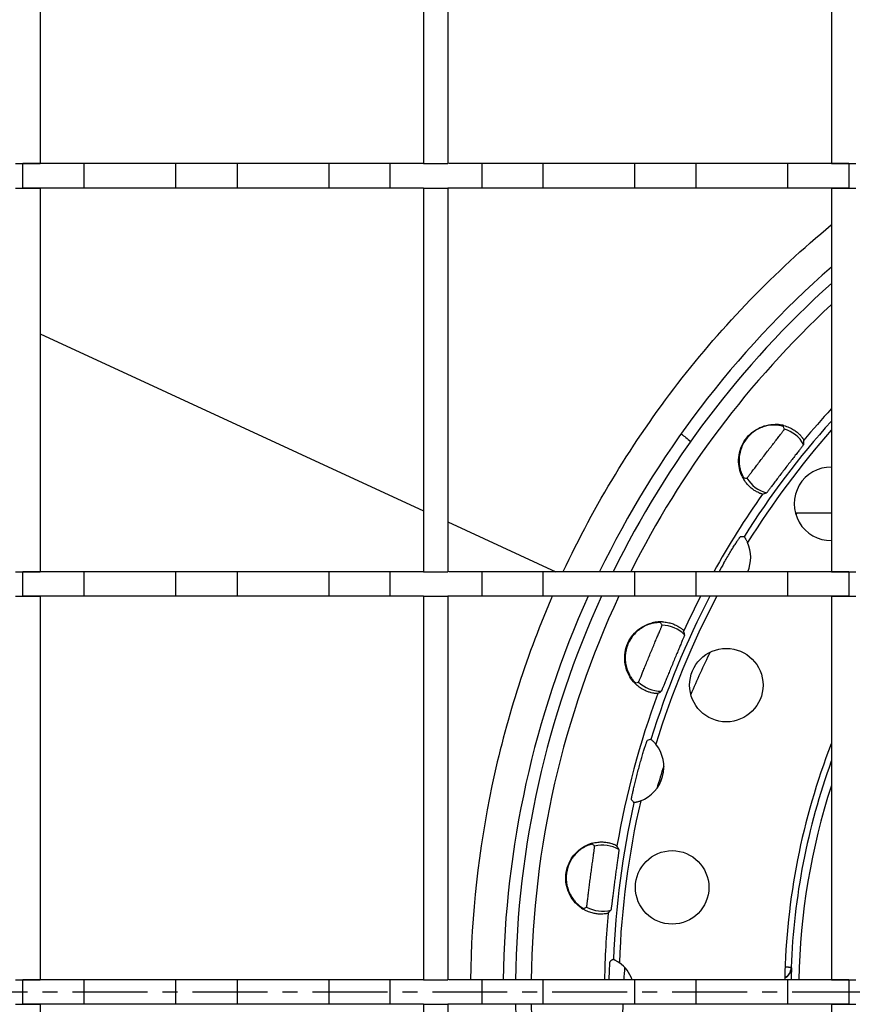
# Model space of a CAD drawing. Units: millimetres. Extents: x -807 to 439, y -473 to 252.
# Drawn here: x -523 to -455, y -242 to -161 of the extents above; entities that cross this region are included whole.
import ezdxf

# ---------------------------------------------------------------- set-up
doc = ezdxf.new("R2010")
doc.units = ezdxf.units.MM
doc.header["$LTSCALE"] = 16.335
doc.linetypes.add('CENTER', pattern=[0.6, 0.375, -0.075, 0.075, -0.075])
doc.layers.get('0').update_dxf_attribs({"linetype": 'CONTINUOUS'})
doc.layers.add('AXES', color=7, linetype='CONTINUOUS')

msp = doc.modelspace()

# ---------------------------------------------------------------- linework, layer by layer
at = {"color": 7, "linetype": 'Continuous'}
for p, q in [((-521.809, -141.8), (-521.809, -173.13)), ((-490.479, -141.8), (-490.479, -173.13)), ((-488.479, -141.8), (-488.479, -173.13)), ((-457.149, -141.8), (-457.149, -173.13)), ((-523.809, -173.13), (-521.809, -173.13)), ((-490.479, -173.13), (-488.479, -173.13)), ((-457.149, -173.13), (-455.149, -173.13)), ((-523.809, -175.13), (-521.809, -175.13)), ((-521.809, -175.13), (-521.809, -206.46)), ((-490.479, -175.13), (-490.479, -206.46)), ((-490.479, -175.13), (-488.479, -175.13)), ((-488.479, -175.13), (-488.479, -206.46)), ((-457.149, -175.13), (-457.149, -206.46)), ((-457.149, -175.13), (-455.149, -175.13)), ((-521.809, -187.034), (-490.479, -201.479)), ((-459.958, -201.646), (-457.149, -201.646)), ((-488.479, -202.402), (-479.676, -206.46)), ((-523.809, -206.46), (-521.809, -206.46)), ((-490.479, -206.46), (-488.479, -206.46)), ((-457.149, -206.46), (-455.149, -206.46)), ((-523.809, -208.46), (-521.809, -208.46)), ((-521.809, -208.46), (-521.809, -239.79)), ((-490.479, -208.46), (-490.479, -239.79)), ((-490.479, -208.46), (-488.479, -208.46)), ((-488.479, -208.46), (-488.479, -239.79)), ((-457.149, -208.46), (-457.149, -239.79)), ((-457.149, -208.46), (-455.149, -208.46)), ((-523.809, -239.79), (-521.809, -239.79)), ((-490.479, -239.79), (-488.479, -239.79)), ((-457.149, -239.79), (-455.149, -239.79)), ((-523.809, -241.79), (-521.809, -241.79)), ((-521.809, -241.79), (-521.809, -273.12)), ((-490.479, -241.79), (-490.479, -273.12)), ((-490.479, -241.79), (-488.479, -241.79)), ((-488.479, -241.79), (-488.479, -273.12)), ((-457.149, -241.79), (-457.149, -273.12)), ((-457.149, -241.79), (-455.149, -241.79))]:
    msp.add_line(p, q, dxfattribs=at)
at = {"color": 9, "linetype": 'Continuous'}
for p, q in [((-459.958, -201.646), (-460.057, -201.775)), ((-459.958, -201.646), (-460.055, -201.777)), ((-460.409, -238.816), (-460.432, -238.792))]:
    msp.add_line(p, q, dxfattribs=at)
at = {"color": 7, "linetype": 'Continuous'}
for centre, radius, start, end in [((-405.219, -240.79), 78.75, 131.2565, 154.15254), ((-409.869, -123.743), 93.009, 230.19555, 230.8073), ((-459.959, -197.3), 4.346, 268.23654, 270.01077), ((-405.219, -240.79), 78.75, 155.76017, 179.2717)]:
    msp.add_arc(centre, radius, start, end, dxfattribs=at)
at = {"color": 9, "linetype": 'Continuous'}
for centre, radius, start, end in [((-405.126, -240.798), 81.52, 156.62806, 156.83781), ((-405.204, -243.659), 69.016, 153.64824, 156.80929), ((-405.195, -243.66), 69.025, 162.00135, 163.59821), ((-405.219, -240.79), 55.25, 160.05334, 177.92754), ((-405.234, -243.652), 68.985, 175.95225, 176.7908), ((-461.432, -238.756), 1, 299.31509, 357.90781), ((-405.219, -240.79), 55.226, 177.95143, 178.96244), ((-461.43, -238.759), 0.996, 298.64339, 299.32084), ((-405.204, -243.652), 69.015, 178.45379, 179.43292)]:
    msp.add_arc(centre, radius, start, end, dxfattribs=at)
for points, knots in [([(-479.059, -206.458), (-476.519, -201.02), (-470.213, -190.673), (-461.782, -181.97), (-457.155, -178.143)], [0, 0, 0, 0, 0.499913, 1, 1, 1, 1]), ([(-480.075, -208.733), (-482.166, -213.621), (-485.397, -223.83), (-486.573, -234.474), (-486.638, -239.79)], [0, 0, 0, 0, 0.499981, 1, 1, 1, 1]), ([(-460.92, -238.719), (-460.854, -238.725), (-460.761, -238.733), (-460.645, -238.746), (-460.577, -238.755), (-460.523, -238.764), (-460.481, -238.772), (-460.452, -238.781), (-460.437, -238.788), (-460.432, -238.792)], [0, 0, 0, 0, 0.403598, 0.566873, 0.704391, 0.816165, 0.902322, 0.963212, 1, 1, 1, 1])]:
    msp.add_open_spline(points, degree=3, knots=knots, dxfattribs=at)
at = {"color": 7, "linetype": 'Continuous'}
msp.add_open_spline([(-460.953, -239.648), (-460.867, -239.604), (-460.715, -239.495), (-460.546, -239.285), (-460.442, -239.056), (-460.413, -238.895), (-460.409, -238.816)], degree=3, knots=[0, 0, 0, 0, 0.279054, 0.533059, 0.770697, 1, 1, 1, 1], dxfattribs=at)
at = {"layer": 'AXES', "color": 7, "linetype": 'Continuous'}
for p, q in [((-523.222, -175.13), (-523.222, -173.13)), ((-490.479, -173.13), (-523.222, -173.13)), ((-518.216, -175.13), (-518.216, -173.13)), ((-510.722, -175.13), (-510.722, -173.13)), ((-505.716, -173.13), (-505.716, -175.13)), ((-498.222, -173.13), (-498.222, -175.13)), ((-493.216, -173.13), (-493.216, -175.13)), ((-455.716, -173.13), (-488.404, -173.13)), ((-485.722, -173.13), (-485.722, -175.13)), ((-480.716, -173.13), (-480.716, -175.13)), ((-473.222, -173.13), (-473.222, -175.13)), ((-468.216, -173.13), (-468.216, -175.13)), ((-460.722, -173.13), (-460.722, -175.13)), ((-455.716, -173.13), (-455.716, -175.13)), ((-490.479, -175.13), (-523.222, -175.13)), ((-455.716, -175.13), (-488.479, -175.13)), ((-523.222, -208.46), (-523.222, -206.46)), ((-490.479, -206.46), (-523.222, -206.46)), ((-518.216, -208.46), (-518.216, -206.46)), ((-510.722, -208.46), (-510.722, -206.46)), ((-505.716, -206.46), (-505.716, -208.46)), ((-498.222, -206.46), (-498.222, -208.46)), ((-493.216, -206.46), (-493.216, -208.46)), ((-455.716, -206.46), (-488.404, -206.46)), ((-485.722, -206.46), (-485.722, -208.46)), ((-480.716, -206.46), (-480.716, -208.46)), ((-473.222, -206.46), (-473.222, -208.46)), ((-468.216, -206.46), (-468.216, -208.46)), ((-460.722, -206.46), (-460.722, -208.46)), ((-455.716, -206.46), (-455.716, -208.46)), ((-490.479, -208.46), (-523.222, -208.46)), ((-455.716, -208.46), (-488.479, -208.46)), ((-523.222, -241.79), (-523.222, -239.79)), ((-490.479, -239.79), (-523.222, -239.79)), ((-518.216, -241.79), (-518.216, -239.79)), ((-510.722, -241.79), (-510.722, -239.79)), ((-505.716, -239.79), (-505.716, -241.79)), ((-498.222, -239.79), (-498.222, -241.79)), ((-493.216, -239.79), (-493.216, -241.79)), ((-455.716, -239.79), (-488.404, -239.79)), ((-485.722, -239.79), (-485.722, -241.79)), ((-480.716, -239.79), (-480.716, -241.79)), ((-473.222, -239.79), (-473.222, -241.79)), ((-468.216, -239.79), (-468.216, -241.79)), ((-460.722, -239.79), (-460.722, -241.79)), ((-455.716, -239.79), (-455.716, -241.79)), ((-490.479, -241.79), (-523.222, -241.79)), ((-455.716, -241.79), (-488.479, -241.79))]:
    msp.add_line(p, q, dxfattribs=at)
at = {"layer": 'AXES', "color": 7, "linetype": 'CENTER'}
msp.add_line((-405.219, -240.79), (-806.766, -240.79), dxfattribs=at)
at = {"layer": 'AXES', "color": 7, "linetype": 'Continuous'}
for centre in [(-465.733, -215.724), (-470.158, -232.241)]:
    msp.add_circle(centre, 3, dxfattribs=at)
for centre, radius, start, end in [((-405.219, -240.79), 77.75, 131.90678, 153.79682), ((-461.806, -197.208), 2.725, 85.27723, 92.54219), ((-461.772, -197.363), 2.929, 79.09742, 89.20411), ((-461.767, -197.337), 2.902, 75.42213, 79.08843), ((-471.175, -197.96), 10.659, 17.09062, 18.36423), ((-466.546, -195.477), 7.158, 355.30498, 358.00834), ((-457.183, -200.916), 3, 89.34045, 270.65955), ((-461.827, -197.414), 2.903, 205.88265, 209.25755), ((-461.823, -197.413), 2.907, 209.2574, 212.16141), ((-463.66, -188.166), 10.659, 266.63577, 267.90938), ((-464.861, -193.28), 7.158, 286.99166, 289.69502), ((-464.058, -213.332), 9.732, 91.29923, 93.14868), ((-466.706, -205.29), 2.965, 336.75376, 23.87314), ((-426.09, -228.746), 45.998, 149.99352, 151.02118), ((-405.219, -240.79), 77.75, 155.42747, 179.26314), ((-471.157, -213.339), 2.725, 100.2695, 107.52935), ((-471.085, -213.48), 2.929, 94.09803, 104.20419), ((-471.087, -213.455), 2.904, 87.36185, 94.08828), ((-480.013, -216.49), 10.659, 32.09062, 33.36423), ((-476.184, -212.893), 7.158, 10.30498, 13.00834), ((-471.124, -213.544), 2.903, 220.88316, 224.25798), ((-475.289, -205.085), 10.659, 281.63577, 282.90938), ((-471.122, -213.541), 2.907, 224.25783, 227.16145), ((-475.125, -210.336), 7.158, 301.99166, 304.69502), ((-469.16, -229.496), 9.732, 106.29923, 108.14868), ((-473.799, -222.414), 2.965, 291.12686, 38.87314), ((-405.219, -240.79), 55.75, 158.67415, 178.96613), ((-466.241, -218.6), 9.732, 221.85132, 223.70077), ((-476.015, -231.341), 2.725, 115.27723, 122.54219), ((-475.909, -231.458), 2.929, 109.09742, 119.20411), ((-475.918, -231.433), 2.902, 105.71176, 109.08849), ((-475.917, -231.436), 2.906, 105.4232, 105.71269), ((-483.753, -236.677), 10.659, 47.09062, 48.36423), ((-480.986, -232.211), 7.158, 25.30498, 28.00834), ((-475.93, -231.53), 2.903, 235.88265, 239.25755), ((-482.142, -224.437), 10.659, 296.63577, 297.90938), ((-475.929, -231.526), 2.907, 239.2574, 242.16141), ((-480.625, -229.467), 7.158, 316.99166, 319.69502), ((-469.905, -246.43), 9.732, 121.29923, 123.14868), ((-476.219, -240.79), 2.965, 19.7237, 53.87314), ((-405.219, -240.79), 77.75, 180.73686, 204.57253)]:
    msp.add_arc(centre, radius, start, end, dxfattribs=at)
at = {"layer": 'AXES', "color": 9, "linetype": 'Continuous'}
for centre, radius, start, end in [((-405.219, -240.79), 76.466, 132.77792, 153.32214), ((-405.219, -240.79), 70.467, 137.47433, 140.24439), ((-405.219, -240.79), 69.793, 138.08056, 147.80307), ((-405.219, -240.79), 69.293, 138.54361, 148.01932), ((-461.745, -197.416), 2.697, 30.11798, 73.66369), ((-461.745, -197.416), 2.697, 211.33631, 254.88202), ((-405.219, -240.79), 70.467, 144.75561, 150.84365), ((-405.219, -240.79), 76.466, 154.98761, 179.25077), ((-405.219, -240.79), 69.793, 152.40363, 162.80307), ((-405.219, -240.79), 69.293, 152.18742, 163.01932), ((-405.219, -240.79), 70.467, 152.68966, 155.24439), ((-471.045, -213.524), 2.697, 45.11798, 88.66369), ((-471.045, -213.524), 2.697, 226.33631, 269.88202), ((-405.219, -240.79), 70.467, 159.75561, 170.24439), ((-405.219, -240.79), 54.598, 162.01624, 178.95044), ((-405.219, -240.79), 69.793, 167.19693, 177.80307), ((-405.219, -240.79), 69.293, 166.98068, 178.01932), ((-475.859, -231.49), 2.697, 60.11798, 103.66369), ((-475.859, -231.49), 2.697, 241.33631, 284.88202), ((-405.219, -240.79), 70.467, 174.75561, 179.18685), ((-405.219, -240.79), 76.466, 180.74923, 205.01239)]:
    msp.add_arc(centre, radius, start, end, dxfattribs=at)
at = {"layer": 'AXES', "color": 7, "linetype": 'Continuous'}
for points, knots in [([(-464.439, -198.682), (-464.537, -198.479), (-464.693, -198.032), (-464.763, -197.303), (-464.642, -196.543), (-464.32, -195.825), (-463.82, -195.212), (-463.182, -194.755), (-462.469, -194.485), (-461.972, -194.431), (-461.731, -194.434)], [0, 0, 0, 0, 0.112424, 0.234511, 0.362226, 0.492423, 0.623186, 0.753019, 0.87977, 1, 1, 1, 1]), ([(-461.927, -194.486), (-462.193, -194.497), (-462.775, -194.607), (-463.595, -195.046), (-464.269, -195.776), (-464.595, -196.54), (-464.692, -197.16), (-464.692, -197.587), (-464.638, -197.96), (-464.565, -198.228), (-464.499, -198.406), (-464.454, -198.514), (-464.411, -198.604), (-464.373, -198.676), (-464.341, -198.732), (-464.318, -198.768), (-464.303, -198.788), (-464.296, -198.798), (-464.29, -198.804), (-464.287, -198.807), (-464.285, -198.807)], [0, 0, 0, 0, 0.135782, 0.296116, 0.464691, 0.630965, 0.709791, 0.782594, 0.846935, 0.900903, 0.92364, 0.94344, 0.960278, 0.974132, 0.985014, 0.99293, 0.99578, 0.997897, 0.999292, 1, 1, 1, 1]), ([(-461.058, -194.602), (-461.059, -194.601), (-461.062, -194.598), (-461.069, -194.595), (-461.08, -194.59), (-461.101, -194.582), (-461.139, -194.57), (-461.196, -194.554), (-461.269, -194.537), (-461.358, -194.52), (-461.464, -194.504), (-461.54, -194.496), (-461.581, -194.492)], [0, 0, 0, 0, 0.007311, 0.021498, 0.042952, 0.071779, 0.151729, 0.261536, 0.401257, 0.571021, 0.770695, 1, 1, 1, 1]), ([(-461.037, -194.528), (-460.888, -194.566), (-460.613, -194.662), (-460.252, -194.852), (-459.966, -195.055), (-459.748, -195.252), (-459.608, -195.407), (-459.522, -195.515), (-459.475, -195.58), (-459.439, -195.634), (-459.414, -195.675), (-459.399, -195.703), (-459.394, -195.718), (-459.392, -195.723), (-459.392, -195.725)], [0, 0, 0, 0, 0.22147, 0.416229, 0.583886, 0.724432, 0.837443, 0.883329, 0.921919, 0.953021, 0.976442, 0.992086, 0.996991, 1, 1, 1, 1]), ([(-462.518, -196.823), (-462.42, -196.694), (-462.226, -196.443), (-461.943, -196.078), (-461.718, -195.79), (-461.552, -195.576), (-461.44, -195.433), (-461.338, -195.302), (-461.248, -195.186), (-461.17, -195.084), (-461.105, -194.999), (-461.06, -194.939), (-461.031, -194.899), (-461.015, -194.876), (-461.002, -194.858), (-460.993, -194.843), (-460.989, -194.834), (-460.986, -194.829), (-460.986, -194.828)], [0, 0, 0, 0, 0.192902, 0.378638, 0.550288, 0.628788, 0.701386, 0.767382, 0.826134, 0.877068, 0.919679, 0.953549, 0.967095, 0.978339, 0.987256, 0.993826, 0.998052, 1, 1, 1, 1]), ([(-459.412, -196.063), (-459.412, -196.065), (-459.415, -196.07), (-459.421, -196.08), (-459.43, -196.095), (-459.45, -196.124), (-459.484, -196.17), (-459.535, -196.238), (-459.599, -196.323), (-459.676, -196.423), (-459.765, -196.538), (-459.906, -196.718), (-460.104, -196.971), (-460.363, -197.304), (-460.642, -197.664), (-460.834, -197.913), (-460.931, -198.04)], [0, 0, 0, 0, 0.002519, 0.007277, 0.01431, 0.023617, 0.048975, 0.08315, 0.12584, 0.17667, 0.235183, 0.300852, 0.451202, 0.622186, 0.807443, 1, 1, 1, 1]), ([(-464.049, -198.819), (-464.047, -198.819), (-464.043, -198.815), (-464.035, -198.808), (-464.024, -198.795), (-464.009, -198.779), (-463.991, -198.757), (-463.96, -198.719), (-463.914, -198.659), (-463.848, -198.575), (-463.771, -198.473), (-463.682, -198.356), (-463.582, -198.224), (-463.472, -198.078), (-463.309, -197.862), (-463.089, -197.571), (-462.809, -197.203), (-462.617, -196.951), (-462.518, -196.823)], [0, 0, 0, 0, 0.001948, 0.006174, 0.012744, 0.021661, 0.032905, 0.046452, 0.080322, 0.122934, 0.173868, 0.232622, 0.298619, 0.371217, 0.449718, 0.621369, 0.807104, 1, 1, 1, 1]), ([(-460.931, -198.04), (-461.029, -198.167), (-461.22, -198.417), (-461.496, -198.78), (-461.75, -199.116), (-461.943, -199.373), (-462.081, -199.555), (-462.169, -199.671), (-462.246, -199.772), (-462.311, -199.856), (-462.363, -199.923), (-462.399, -199.967), (-462.422, -199.993), (-462.433, -200.007), (-462.442, -200.015), (-462.446, -200.019), (-462.448, -200.02)], [0, 0, 0, 0, 0.192568, 0.377829, 0.548812, 0.699158, 0.764826, 0.823337, 0.874164, 0.916854, 0.951027, 0.976384, 0.98569, 0.992723, 0.997481, 1, 1, 1, 1]), ([(-462.769, -200.126), (-462.774, -200.128), (-462.79, -200.125), (-462.82, -200.119), (-462.864, -200.106), (-462.922, -200.087), (-462.992, -200.061), (-463.111, -200.01), (-463.286, -199.923), (-463.519, -199.777), (-463.778, -199.573), (-464.046, -199.301), (-464.207, -199.082), (-464.284, -198.96)], [0, 0, 0, 0, 0.007993, 0.023707, 0.047171, 0.078296, 0.116906, 0.16281, 0.275867, 0.41643, 0.584045, 0.778645, 1, 1, 1, 1]), ([(-465.924, -205.742), (-465.842, -205.601), (-465.682, -205.326), (-465.444, -204.93), (-465.253, -204.618), (-465.11, -204.388), (-465.013, -204.235), (-464.925, -204.096), (-464.845, -203.974), (-464.776, -203.868), (-464.717, -203.78), (-464.674, -203.719), (-464.646, -203.679), (-464.63, -203.656), (-464.616, -203.639), (-464.606, -203.626), (-464.599, -203.619), (-464.595, -203.615), (-464.593, -203.614)], [0, 0, 0, 0, 0.19402, 0.380569, 0.552527, 0.630973, 0.703392, 0.769108, 0.827513, 0.878069, 0.920315, 0.95387, 0.96729, 0.978434, 0.987278, 0.993808, 0.998026, 1, 1, 1, 1]), ([(-464.279, -203.602), (-464.278, -203.602), (-464.275, -203.607), (-464.269, -203.613), (-464.26, -203.625), (-464.248, -203.642), (-464.233, -203.663), (-464.208, -203.698), (-464.174, -203.752), (-464.13, -203.825), (-464.083, -203.907), (-464.038, -203.997), (-464.009, -204.059), (-463.995, -204.09)], [0, 0, 0, 0, 0.006481, 0.023137, 0.049851, 0.086218, 0.131665, 0.185546, 0.315281, 0.4684, 0.63767, 0.816764, 1, 1, 1, 1]), ([(-473.319, -215.444), (-473.467, -215.274), (-473.733, -214.882), (-473.99, -214.196), (-474.069, -213.431), (-473.944, -212.653), (-473.619, -211.932), (-473.122, -211.326), (-472.503, -210.881), (-472.037, -210.699), (-471.804, -210.64)], [0, 0, 0, 0, 0.112424, 0.23451, 0.362226, 0.492423, 0.623185, 0.753019, 0.87977, 1, 1, 1, 1]), ([(-471.11, -210.628), (-471.111, -210.627), (-471.115, -210.626), (-471.122, -210.624), (-471.134, -210.622), (-471.157, -210.62), (-471.196, -210.618), (-471.255, -210.618), (-471.33, -210.62), (-471.421, -210.626), (-471.527, -210.638), (-471.603, -210.65), (-471.643, -210.658)], [0, 0, 0, 0, 0.007313, 0.0215, 0.042955, 0.071783, 0.151733, 0.26154, 0.40126, 0.571023, 0.770695, 1, 1, 1, 1]), ([(-470.953, -210.554), (-470.811, -210.56), (-470.544, -210.593), (-470.179, -210.69), (-469.878, -210.811), (-469.639, -210.939), (-469.478, -211.046), (-469.376, -211.123), (-469.319, -211.171), (-469.274, -211.211), (-469.241, -211.242), (-469.221, -211.265), (-469.211, -211.277), (-469.21, -211.282)], [0, 0, 0, 0, 0.221325, 0.415893, 0.583502, 0.724069, 0.837134, 0.883042, 0.921656, 0.952785, 0.976257, 0.991986, 1, 1, 1, 1]), ([(-471.978, -210.74), (-472.233, -210.821), (-472.766, -211.077), (-473.445, -211.713), (-473.907, -212.593), (-474.025, -213.415), (-473.958, -214.039), (-473.847, -214.451), (-473.699, -214.798), (-473.558, -215.038), (-473.449, -215.193), (-473.377, -215.286), (-473.313, -215.361), (-473.257, -215.421), (-473.212, -215.467), (-473.18, -215.496), (-473.161, -215.512), (-473.151, -215.52), (-473.144, -215.524), (-473.14, -215.526), (-473.139, -215.525)], [0, 0, 0, 0, 0.135754, 0.296078, 0.464652, 0.630931, 0.709762, 0.782571, 0.846918, 0.900892, 0.923632, 0.943433, 0.960274, 0.974129, 0.985012, 0.992929, 0.99578, 0.997897, 0.999292, 1, 1, 1, 1]), ([(-471.945, -213.151), (-471.883, -213.002), (-471.761, -212.708), (-471.583, -212.283), (-471.44, -211.946), (-471.335, -211.697), (-471.264, -211.529), (-471.199, -211.377), (-471.142, -211.241), (-471.093, -211.123), (-471.053, -211.024), (-471.025, -210.954), (-471.007, -210.908), (-470.997, -210.882), (-470.99, -210.861), (-470.985, -210.845), (-470.982, -210.835), (-470.981, -210.829), (-470.982, -210.828)], [0, 0, 0, 0, 0.1929, 0.37864, 0.550306, 0.628812, 0.701413, 0.767409, 0.826159, 0.877087, 0.919693, 0.953557, 0.967101, 0.978343, 0.987258, 0.993827, 0.998052, 1, 1, 1, 1]), ([(-469.142, -211.613), (-469.141, -211.615), (-469.143, -211.621), (-469.146, -211.632), (-469.151, -211.649), (-469.163, -211.682), (-469.183, -211.735), (-469.215, -211.814), (-469.255, -211.912), (-469.304, -212.029), (-469.36, -212.163), (-469.449, -212.374), (-469.575, -212.67), (-469.739, -213.058), (-469.916, -213.478), (-470.036, -213.768), (-470.098, -213.916)], [0, 0, 0, 0, 0.002519, 0.007278, 0.014311, 0.023619, 0.048979, 0.083156, 0.12585, 0.176681, 0.235195, 0.300863, 0.451207, 0.622185, 0.807443, 1, 1, 1, 1]), ([(-472.907, -215.475), (-472.906, -215.475), (-472.902, -215.47), (-472.897, -215.461), (-472.889, -215.446), (-472.88, -215.426), (-472.868, -215.4), (-472.848, -215.356), (-472.818, -215.286), (-472.777, -215.188), (-472.728, -215.069), (-472.672, -214.933), (-472.61, -214.78), (-472.542, -214.611), (-472.44, -214.36), (-472.303, -214.021), (-472.128, -213.594), (-472.007, -213.301), (-471.945, -213.151)], [0, 0, 0, 0, 0.001948, 0.006175, 0.012745, 0.021662, 0.032907, 0.046454, 0.080325, 0.122939, 0.173874, 0.232629, 0.298626, 0.371224, 0.449723, 0.621372, 0.807106, 1, 1, 1, 1]), ([(-470.098, -213.916), (-470.159, -214.064), (-470.279, -214.355), (-470.451, -214.777), (-470.609, -215.168), (-470.73, -215.466), (-470.816, -215.677), (-470.871, -215.812), (-470.919, -215.929), (-470.96, -216.027), (-470.993, -216.105), (-471.017, -216.158), (-471.031, -216.189), (-471.039, -216.205), (-471.045, -216.215), (-471.049, -216.22), (-471.051, -216.221)], [0, 0, 0, 0, 0.192553, 0.377805, 0.548784, 0.699131, 0.764801, 0.823316, 0.874148, 0.916842, 0.95102, 0.976381, 0.985688, 0.992722, 0.997481, 1, 1, 1, 1]), ([(-471.333, -216.407), (-471.337, -216.41), (-471.353, -216.411), (-471.383, -216.413), (-471.43, -216.412), (-471.49, -216.409), (-471.565, -216.401), (-471.693, -216.384), (-471.885, -216.344), (-472.148, -216.264), (-472.45, -216.134), (-472.779, -215.941), (-472.992, -215.771), (-473.098, -215.673)], [0, 0, 0, 0, 0.007993, 0.023707, 0.047171, 0.078296, 0.116906, 0.16281, 0.275867, 0.41643, 0.584045, 0.778645, 1, 1, 1, 1]), ([(-472.926, -222.648), (-472.884, -222.491), (-472.8, -222.184), (-472.673, -221.739), (-472.57, -221.388), (-472.491, -221.13), (-472.437, -220.957), (-472.387, -220.8), (-472.342, -220.661), (-472.302, -220.541), (-472.268, -220.441), (-472.243, -220.37), (-472.226, -220.325), (-472.216, -220.298), (-472.208, -220.278), (-472.201, -220.263), (-472.196, -220.254), (-472.193, -220.249), (-472.192, -220.248)], [0, 0, 0, 0, 0.19402, 0.380569, 0.552527, 0.630973, 0.703392, 0.769108, 0.827513, 0.878069, 0.920315, 0.95387, 0.96729, 0.978434, 0.987278, 0.993808, 0.998026, 1, 1, 1, 1]), ([(-471.892, -220.155), (-471.89, -220.155), (-471.887, -220.159), (-471.879, -220.163), (-471.867, -220.173), (-471.851, -220.185), (-471.831, -220.202), (-471.798, -220.23), (-471.751, -220.272), (-471.69, -220.331), (-471.624, -220.399), (-471.556, -220.474), (-471.513, -220.526), (-471.491, -220.553)], [0, 0, 0, 0, 0.006481, 0.023137, 0.049851, 0.086218, 0.131665, 0.185546, 0.315281, 0.4684, 0.63767, 0.816764, 1, 1, 1, 1]), ([(-473.49, -225.093), (-473.491, -225.092), (-473.491, -225.086), (-473.491, -225.076), (-473.489, -225.06), (-473.486, -225.038), (-473.482, -225.01), (-473.474, -224.962), (-473.46, -224.889), (-473.44, -224.785), (-473.414, -224.661), (-473.384, -224.518), (-473.348, -224.357), (-473.308, -224.18), (-473.247, -223.917), (-473.162, -223.562), (-473.049, -223.113), (-472.968, -222.805), (-472.926, -222.648)], [0, 0, 0, 0, 0.001973, 0.006192, 0.012721, 0.021565, 0.032707, 0.046126, 0.079678, 0.121922, 0.172476, 0.230878, 0.296593, 0.369012, 0.447458, 0.61942, 0.805976, 1, 1, 1, 1]), ([(-472.731, -225.18), (-472.763, -225.192), (-472.827, -225.216), (-472.923, -225.247), (-473.014, -225.272), (-473.096, -225.293), (-473.159, -225.306), (-473.201, -225.314), (-473.226, -225.318), (-473.247, -225.321), (-473.262, -225.324), (-473.27, -225.324), (-473.276, -225.325), (-473.276, -225.324)], [0, 0, 0, 0, 0.183236, 0.36233, 0.5316, 0.684719, 0.814454, 0.868335, 0.913782, 0.950149, 0.976863, 0.993519, 1, 1, 1, 1]), ([(-477.559, -233.933), (-477.745, -233.807), (-478.105, -233.497), (-478.529, -232.901), (-478.804, -232.183), (-478.885, -231.4), (-478.758, -230.619), (-478.434, -229.904), (-477.951, -229.314), (-477.548, -229.018), (-477.338, -228.901)], [0, 0, 0, 0, 0.112424, 0.234511, 0.362226, 0.492423, 0.623186, 0.753019, 0.87977, 1, 1, 1, 1]), ([(-477.481, -229.043), (-477.707, -229.187), (-478.155, -229.572), (-478.646, -230.363), (-478.865, -231.332), (-478.766, -232.157), (-478.539, -232.742), (-478.326, -233.111), (-478.093, -233.408), (-477.895, -233.603), (-477.749, -233.725), (-477.656, -233.796), (-477.574, -233.852), (-477.505, -233.896), (-477.449, -233.928), (-477.411, -233.947), (-477.388, -233.958), (-477.377, -233.963), (-477.369, -233.965), (-477.365, -233.966), (-477.363, -233.965)], [0, 0, 0, 0, 0.135782, 0.296116, 0.464691, 0.630965, 0.709791, 0.782594, 0.846935, 0.900903, 0.92364, 0.94344, 0.960278, 0.974132, 0.985014, 0.99293, 0.99578, 0.997897, 0.999292, 1, 1, 1, 1]), ([(-476.671, -228.71), (-476.672, -228.709), (-476.677, -228.709), (-476.684, -228.709), (-476.696, -228.71), (-476.719, -228.714), (-476.757, -228.722), (-476.814, -228.737), (-476.886, -228.759), (-476.972, -228.789), (-477.072, -228.828), (-477.142, -228.859), (-477.179, -228.876)], [0, 0, 0, 0, 0.007311, 0.021498, 0.042952, 0.071779, 0.151729, 0.261536, 0.401257, 0.571021, 0.770695, 1, 1, 1, 1]), ([(-476.825, -231.363), (-476.804, -231.203), (-476.762, -230.888), (-476.7, -230.431), (-476.649, -230.068), (-476.612, -229.8), (-476.587, -229.62), (-476.564, -229.456), (-476.544, -229.31), (-476.527, -229.184), (-476.513, -229.078), (-476.504, -229.003), (-476.499, -228.954), (-476.497, -228.926), (-476.495, -228.903), (-476.494, -228.886), (-476.495, -228.876), (-476.495, -228.87), (-476.496, -228.869)], [0, 0, 0, 0, 0.192902, 0.378638, 0.550288, 0.628788, 0.701386, 0.767382, 0.826134, 0.877068, 0.919679, 0.953549, 0.967095, 0.978339, 0.987256, 0.993826, 0.998052, 1, 1, 1, 1]), ([(-476.69, -228.635), (-476.541, -228.594), (-476.255, -228.539), (-475.848, -228.523), (-475.499, -228.556), (-475.211, -228.618), (-475.013, -228.681), (-474.885, -228.732), (-474.811, -228.765), (-474.753, -228.794), (-474.71, -228.817), (-474.684, -228.834), (-474.672, -228.844), (-474.668, -228.848), (-474.667, -228.85)], [0, 0, 0, 0, 0.22147, 0.416229, 0.583886, 0.724432, 0.837443, 0.883329, 0.921919, 0.953021, 0.976442, 0.992086, 0.996991, 1, 1, 1, 1]), ([(-474.515, -229.152), (-474.514, -229.154), (-474.514, -229.16), (-474.514, -229.172), (-474.515, -229.189), (-474.518, -229.224), (-474.524, -229.281), (-474.534, -229.365), (-474.547, -229.47), (-474.564, -229.596), (-474.584, -229.74), (-474.615, -229.966), (-474.66, -230.285), (-474.718, -230.702), (-474.78, -231.154), (-474.821, -231.465), (-474.842, -231.624)], [0, 0, 0, 0, 0.002519, 0.007277, 0.01431, 0.023617, 0.048975, 0.08315, 0.12584, 0.17667, 0.235183, 0.300852, 0.451202, 0.622186, 0.807443, 1, 1, 1, 1]), ([(-477.153, -233.857), (-477.151, -233.856), (-477.15, -233.85), (-477.146, -233.841), (-477.143, -233.824), (-477.139, -233.802), (-477.134, -233.775), (-477.126, -233.726), (-477.116, -233.651), (-477.101, -233.545), (-477.085, -233.419), (-477.066, -233.272), (-477.046, -233.108), (-477.023, -232.928), (-476.99, -232.659), (-476.945, -232.296), (-476.887, -231.838), (-476.846, -231.523), (-476.825, -231.363)], [0, 0, 0, 0, 0.001948, 0.006174, 0.012744, 0.021661, 0.032905, 0.046452, 0.080322, 0.122934, 0.173868, 0.232622, 0.298619, 0.371217, 0.449718, 0.621369, 0.807104, 1, 1, 1, 1]), ([(-474.842, -231.624), (-474.863, -231.783), (-474.904, -232.094), (-474.961, -232.547), (-475.013, -232.965), (-475.052, -233.285), (-475.08, -233.511), (-475.099, -233.655), (-475.115, -233.781), (-475.129, -233.886), (-475.141, -233.97), (-475.15, -234.027), (-475.156, -234.061), (-475.16, -234.078), (-475.163, -234.089), (-475.165, -234.095), (-475.166, -234.097)], [0, 0, 0, 0, 0.192568, 0.377829, 0.548812, 0.699158, 0.764826, 0.823337, 0.874164, 0.916854, 0.951027, 0.976384, 0.98569, 0.992723, 0.997481, 1, 1, 1, 1]), ([(-475.391, -234.349), (-475.394, -234.353), (-475.409, -234.359), (-475.438, -234.369), (-475.483, -234.379), (-475.542, -234.392), (-475.617, -234.404), (-475.745, -234.42), (-475.94, -234.432), (-476.215, -234.422), (-476.541, -234.375), (-476.909, -234.273), (-477.158, -234.164), (-477.286, -234.097)], [0, 0, 0, 0, 0.007993, 0.023707, 0.047171, 0.078296, 0.116906, 0.16281, 0.275867, 0.41643, 0.584045, 0.778645, 1, 1, 1, 1]), ([(-475.304, -239.79), (-475.302, -239.684), (-475.296, -239.48), (-475.287, -239.189), (-475.276, -238.932), (-475.266, -238.742), (-475.258, -238.609), (-475.253, -238.527), (-475.248, -238.456), (-475.243, -238.397), (-475.238, -238.35), (-475.235, -238.319), (-475.232, -238.301), (-475.23, -238.292), (-475.228, -238.286), (-475.227, -238.283), (-475.226, -238.282)], [0, 0, 0, 0, 0.211664, 0.405143, 0.576472, 0.722183, 0.784498, 0.83936, 0.886497, 0.925678, 0.956712, 0.979463, 0.987701, 0.993846, 0.997916, 1, 1, 1, 1]), ([(-474.96, -238.115), (-474.959, -238.114), (-474.955, -238.117), (-474.946, -238.119), (-474.932, -238.125), (-474.914, -238.133), (-474.89, -238.144), (-474.851, -238.163), (-474.795, -238.191), (-474.72, -238.233), (-474.639, -238.281), (-474.554, -238.336), (-474.498, -238.375), (-474.47, -238.395)], [0, 0, 0, 0, 0.006481, 0.023137, 0.049851, 0.086218, 0.131665, 0.185546, 0.315281, 0.4684, 0.63767, 0.816764, 1, 1, 1, 1])]:
    msp.add_open_spline(points, degree=3, knots=knots, dxfattribs=at)

doc.saveas('drawing.dxf')
